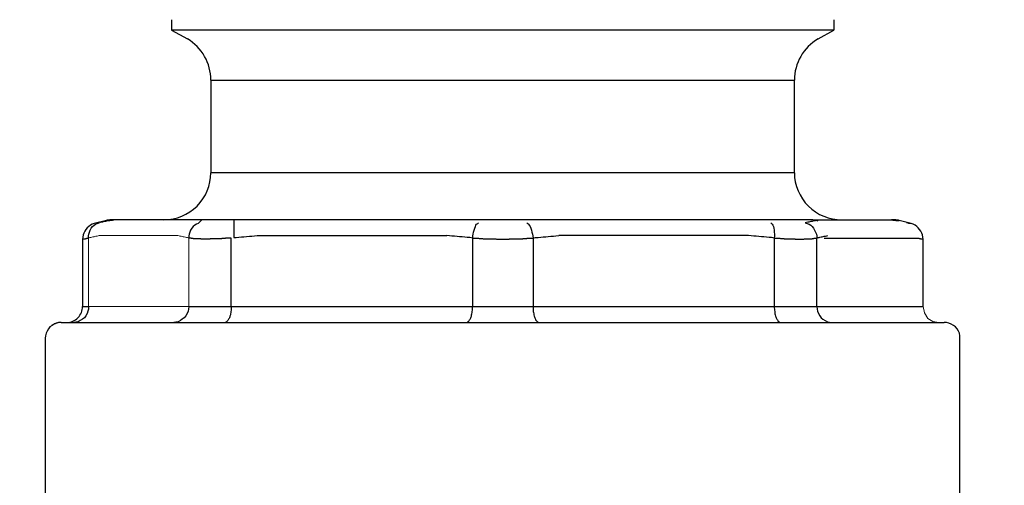
# Model space of a CAD drawing. Units: millimetres. Extents: x -17982 to -10237, y 20825 to 23795.
# Drawn here: x -12605 to -12541, y 22122 to 22152 of the extents above; entities that cross this region are included whole.
import ezdxf

# ---------------------------------------------------------------- set-up
doc = ezdxf.new("R2010")
doc.units = ezdxf.units.MM
doc.header["$LTSCALE"] = 20
doc.layers.add('at_Entity', color=7, linetype='Continuous')
doc.styles.get("Standard").update_dxf_attribs({"font": 'romans.shx', "width": 0.8})
doc.dimstyles.new('ISO-25', dxfattribs={"dimtxt": 2.5, "dimasz": 2.5, "dimexe": 1.25, "dimexo": 0.625, "dimtad": 1, "dimtxsty": 'Standard', "dimcen": 2.5, "dimadec": 0, "dimazin": 0, "dimtfac": 1, "dimtmove": 0, "dimatfit": 3, "dimfxl": 0, "dimarcsym": 0})

# ---------------------------------------------------------------- blocks, each defined once
blk = doc.blocks.new('A$C0A1A44EC')
at = {"layer": 'at_Entity', "color": 7, "lineweight": 5}
for p, q in [((76.682, 117.157), (76.599, 117.116)), ((76.599, 117.116), (76.599, 112.698)), ((76.75, 117.157), (76.682, 117.157)), ((76.805, 117.171), (76.75, 117.157)), ((76.874, 117.198), (76.805, 117.171)), ((76.957, 117.198), (76.874, 117.198)), ((77.012, 117.212), (76.957, 117.198)), ((77.081, 117.24), (77.012, 117.212)), ((77.163, 117.24), (77.081, 117.24)), ((77.218, 117.253), (77.163, 117.24)), ((77.287, 117.281), (77.218, 117.253)), ((82.365, 117.281), (77.287, 117.281)), ((82.448, 117.253), (82.365, 117.281)), ((82.503, 117.24), (82.448, 117.253)), ((82.572, 117.24), (82.503, 117.24)), ((82.654, 117.212), (82.572, 117.24)), ((82.709, 117.198), (82.654, 117.212)), ((82.778, 117.198), (82.709, 117.198)), ((82.861, 117.171), (82.778, 117.198)), ((82.93, 117.157), (82.861, 117.171)), ((82.985, 117.157), (82.93, 117.157)), ((83.067, 117.116), (82.985, 117.157)), ((83.067, 112.698), (83.067, 117.116)), ((76.599, 112.698), (83.067, 112.698)), ((130.491, 112.698), (130.571, 112.293)), ((130.571, 112.293), (130.798, 111.915)), ((130.798, 111.915), (131.117, 111.734)), ((131.117, 111.734), (131.509, 111.666))]:
    blk.add_line(p, q, dxfattribs=at)
at = {"layer": 'at_Entity', "color": 7}
for points in [[(81.952, 131.208), (81.952, 130.561)], [(124.725, 131.208), (124.725, 130.561)], [(124.725, 130.561), (81.952, 130.561)], [(81.952, 130.561), (82.985, 129.983)], [(123.706, 129.983), (124.725, 130.561)], [(84.498, 127.327), (122.179, 127.327)], [(84.498, 127.327), (84.498, 121.341)], [(122.179, 121.341), (122.179, 127.327)], [(122.179, 121.341), (84.498, 121.341)], [(78.03, 118.299), (77.989, 118.299), (77.975, 118.299), (77.948, 118.272), (77.934, 118.272), (77.906, 118.272), (77.865, 118.272), (77.851, 118.272), (77.824, 118.272), (77.783, 118.272), (77.769, 118.258), (77.975, 118.258)], [(77.975, 118.258), (77.989, 118.272), (78.03, 118.272), (78.058, 118.272), (78.072, 118.272), (78.099, 118.272), (78.113, 118.272), (78.154, 118.272), (78.182, 118.299), (78.195, 118.299), (78.237, 118.299)], [(78.237, 118.299), (78.03, 118.299)], [(83.315, 118.299), (78.237, 118.299)], [(100.132, 118.299), (82.53, 118.299)], [(83.92, 118.299), (83.673, 118.065), (83.563, 118.024), (83.466, 117.942), (83.356, 117.859), (83.274, 117.763), (83.191, 117.639), (83.15, 117.501), (83.095, 117.377), (83.067, 117.253), (83.067, 117.116)], [(85.971, 118.299), (85.971, 117.157), (86.136, 117.157), (86.301, 117.171), (86.466, 117.198), (86.631, 117.198), (86.797, 117.212), (86.989, 117.24), (87.154, 117.24), (87.32, 117.253), (87.485, 117.281)], [(118.821, 118.299), (100.132, 118.299)], [(123.376, 118.299), (118.821, 118.299)], [(123.376, 118.299), (128.454, 118.299)], [(128.66, 118.299), (128.454, 118.299)], [(128.454, 118.299), (128.482, 118.299), (128.523, 118.299), (128.537, 118.272), (128.564, 118.272), (128.605, 118.272), (128.619, 118.272), (128.647, 118.272), (128.66, 118.272), (128.688, 118.272), (128.729, 118.258), (128.936, 118.258), (128.894, 118.272), (128.867, 118.272), (128.853, 118.272), (128.812, 118.272), (128.784, 118.272), (128.771, 118.272), (128.743, 118.272), (128.729, 118.299), (128.688, 118.299), (128.66, 118.299)], [(76.957, 118.052), (76.833, 118.011), (76.723, 117.942), (76.627, 117.859), (76.516, 117.776), (76.434, 117.68), (76.351, 117.57), (76.296, 117.446), (76.255, 117.322), (76.227, 117.171), (76.214, 117.047)], [(76.599, 117.116), (76.599, 117.253), (76.627, 117.377), (76.668, 117.501), (76.709, 117.639), (76.764, 117.763), (76.847, 117.859), (76.957, 117.942), (77.053, 118.024), (77.163, 118.065), (77.287, 118.107)], [(77.769, 118.258), (76.957, 118.052)], [(77.975, 118.258), (77.906, 118.231), (77.824, 118.231), (77.769, 118.217), (77.7, 118.189), (77.617, 118.189), (77.549, 118.175), (77.494, 118.148), (77.411, 118.148), (77.342, 118.134), (77.287, 118.107)], [(101.412, 117.116), (101.412, 117.253), (101.426, 117.377), (101.453, 117.501), (101.494, 117.639), (101.536, 117.763), (101.577, 117.859), (101.618, 117.942), (101.66, 118.024), (101.728, 118.065), (101.783, 118.107)], [(104.907, 118.107), (104.976, 118.065), (105.017, 118.024), (105.059, 117.942), (105.114, 117.859), (105.169, 117.763), (105.21, 117.639), (105.224, 117.501), (105.265, 117.377), (105.293, 117.253), (105.306, 117.116), (105.472, 117.157), (105.637, 117.157), (105.802, 117.171), (105.967, 117.198), (106.118, 117.198), (106.284, 117.212), (106.449, 117.24), (106.614, 117.24), (106.779, 117.253), (106.972, 117.281)], [(120.665, 118.107), (120.706, 118.065), (120.747, 118.024), (120.789, 117.942), (120.83, 117.859), (120.857, 117.763), (120.871, 117.639), (120.871, 117.501), (120.899, 117.377), (120.899, 117.253), (120.871, 117.116), (120.913, 117.116), (120.954, 117.116), (120.995, 117.116), (121.036, 117.116), (121.078, 117.116), (121.105, 117.116), (121.146, 117.116), (121.188, 117.116), (121.202, 117.116), (121.243, 117.116), (121.284, 117.088), (121.325, 117.088), (121.367, 117.088), (121.394, 117.088), (121.435, 117.088), (121.449, 117.088), (121.491, 117.088), (121.518, 117.075), (121.559, 117.075), (121.601, 117.075), (121.642, 117.075), (121.656, 117.075), (121.697, 117.075), (121.724, 117.075), (121.766, 117.075), (121.807, 117.075), (121.821, 117.075), (121.862, 117.075), (121.89, 117.075), (121.931, 117.075), (121.972, 117.075), (121.986, 117.075), (122.013, 117.075), (122.055, 117.075), (122.096, 117.075), (122.11, 117.075), (122.137, 117.075), (122.179, 117.075), (122.22, 117.075), (122.234, 117.047), (122.261, 117.047), (122.302, 117.047), (122.344, 117.047), (122.371, 117.047), (122.385, 117.047), (122.426, 117.047), (122.454, 117.047), (122.468, 117.047), (122.509, 117.047), (122.536, 117.047), (122.55, 117.047), (122.578, 117.047), (122.591, 117.047), (122.591, 117.047), (122.619, 117.047), (122.633, 117.047), (122.633, 117.047), (122.66, 117.047), (122.674, 117.047), (122.674, 117.047), (122.702, 117.047), (122.715, 117.047), (122.743, 117.047), (122.757, 117.047), (122.757, 117.047), (122.784, 117.047), (122.798, 117.047), (122.798, 117.047), (122.825, 117.075), (122.839, 117.075), (122.839, 117.075), (122.867, 117.075), (122.88, 117.075), (122.88, 117.075), (122.908, 117.075), (122.922, 117.075), (122.922, 117.075), (122.949, 117.075), (122.963, 117.075), (122.963, 117.075), (122.991, 117.075), (123.004, 117.075), (123.004, 117.075), (123.032, 117.075), (123.046, 117.075), (123.046, 117.075), (123.073, 117.075), (123.087, 117.075), (123.087, 117.075), (123.114, 117.075), (123.114, 117.075), (123.128, 117.075), (123.128, 117.075), (123.156, 117.075), (123.169, 117.075), (123.169, 117.075), (123.197, 117.075), (123.211, 117.075), (123.211, 117.075), (123.238, 117.075), (123.238, 117.075), (123.238, 117.075), (123.252, 117.075), (123.28, 117.075), (123.28, 117.075), (123.293, 117.075), (123.293, 117.075), (123.321, 117.075), (123.321, 117.075), (123.335, 117.088), (123.362, 117.088), (123.362, 117.088), (123.362, 117.088), (123.376, 117.088), (123.403, 117.088), (123.403, 117.088), (123.403, 117.088), (123.417, 117.088), (123.445, 117.088), (123.445, 117.088), (123.445, 117.088), (123.458, 117.116), (123.486, 117.116), (123.486, 117.116), (123.486, 117.116), (123.5, 117.116), (123.527, 117.116), (123.527, 117.116), (123.527, 117.116), (123.541, 117.116), (123.569, 117.116), (123.569, 117.116), (123.569, 117.116), (123.582, 117.116), (123.582, 117.116), (123.61, 117.116), (123.61, 117.116), (123.61, 117.116), (123.624, 117.116), (123.624, 117.116)], [(123.706, 118.217), (123.582, 118.258), (123.527, 118.231), (123.445, 118.231), (123.376, 118.217), (123.321, 118.189), (123.238, 118.189), (123.169, 118.175), (123.114, 118.148), (123.046, 118.148), (122.963, 118.134), (122.88, 118.107), (123.004, 118.065), (123.128, 118.024), (123.238, 117.942), (123.321, 117.859), (123.403, 117.763), (123.486, 117.639), (123.541, 117.501), (123.61, 117.377), (123.624, 117.253), (123.624, 117.116), (123.692, 117.157), (123.775, 117.157), (123.83, 117.171), (123.899, 117.198), (123.981, 117.198), (124.036, 117.212), (124.105, 117.24), (124.188, 117.24), (124.27, 117.253), (124.339, 117.281)], [(124.105, 117.116), (130.202, 117.116), (130.216, 117.116), (130.243, 117.116), (130.243, 117.088), (130.243, 117.088), (130.257, 117.088), (130.284, 117.088), (130.284, 117.088), (130.298, 117.088), (130.298, 117.088), (130.326, 117.075), (130.326, 117.075), (130.339, 117.075), (130.339, 117.075), (130.367, 117.075), (130.367, 117.075), (130.367, 117.075), (130.381, 117.075), (130.381, 117.075), (130.408, 117.075), (130.408, 117.075), (130.408, 117.075), (130.408, 117.075), (130.422, 117.075), (130.422, 117.075), (130.422, 117.075), (130.45, 117.075), (130.45, 117.075), (130.45, 117.075), (130.45, 117.075), (130.45, 117.075), (130.45, 117.075), (130.463, 117.047), (130.463, 117.047), (130.463, 117.047), (130.463, 117.047), (130.463, 117.047), (130.463, 117.047), (130.463, 117.047), (130.491, 117.047), (130.491, 117.047), (130.491, 117.047), (130.491, 117.047), (130.463, 117.171), (130.45, 117.322), (130.408, 117.446), (130.339, 117.57), (130.257, 117.68), (130.174, 117.776), (130.078, 117.859), (129.968, 117.942), (129.844, 118.011), (129.72, 118.052), (129.72, 118.052), (129.72, 118.052), (129.72, 118.052), (129.72, 118.052), (129.72, 118.052), (129.72, 118.052), (129.72, 118.052), (129.72, 118.052), (129.72, 118.052), (129.72, 118.052), (129.72, 118.052), (129.72, 118.052), (129.72, 118.052), (129.72, 118.052), (129.72, 118.052), (129.72, 118.052), (129.72, 118.052), (129.72, 118.052), (129.72, 118.052), (129.72, 118.052), (129.72, 118.052), (129.72, 118.052), (129.72, 118.052), (129.72, 118.052), (129.72, 118.052), (129.72, 118.052), (129.72, 118.052), (129.72, 118.052), (129.72, 118.052), (129.72, 118.052), (129.72, 118.052), (129.72, 118.052), (129.72, 118.052), (129.72, 118.052), (129.72, 118.052), (129.72, 118.052), (129.72, 118.052), (129.72, 118.052), (129.706, 118.052), (129.706, 118.052), (129.706, 118.052), (129.706, 118.052), (129.679, 118.052), (129.679, 118.052), (129.679, 118.052), (129.679, 118.065), (129.679, 118.065), (129.665, 118.065), (129.665, 118.065), (129.638, 118.065), (129.638, 118.065), (129.638, 118.065), (129.624, 118.065), (129.624, 118.065), (129.596, 118.065), (129.596, 118.065), (129.583, 118.065), (129.583, 118.065), (129.555, 118.065), (129.555, 118.093), (129.541, 118.093), (129.514, 118.093), (129.514, 118.093), (129.5, 118.093), (129.5, 118.107), (129.472, 118.107), (129.472, 118.107), (129.431, 118.107), (129.431, 118.107), (129.417, 118.107)], [(129.72, 118.052), (128.936, 118.258)], [(76.214, 117.047), (76.214, 117.047), (76.214, 117.047), (76.214, 117.047), (76.214, 117.047), (76.214, 117.047), (76.214, 117.047), (76.214, 117.047), (76.227, 117.047), (76.227, 117.047), (76.227, 117.047), (76.227, 117.047), (76.227, 117.047), (76.227, 117.047), (76.227, 117.047), (76.227, 117.047), (76.227, 117.047), (76.227, 117.047), (76.227, 117.047), (76.227, 117.047), (76.227, 117.075), (76.227, 117.075), (76.227, 117.075), (76.227, 117.075), (76.227, 117.075), (76.227, 117.075), (76.255, 117.075), (76.255, 117.075), (76.255, 117.075), (76.255, 117.075), (76.255, 117.075), (76.269, 117.075), (76.269, 117.075), (76.269, 117.075), (76.269, 117.075), (76.269, 117.075), (76.269, 117.075), (76.269, 117.075), (76.269, 117.075), (76.269, 117.075), (76.296, 117.075), (76.296, 117.075), (76.296, 117.075), (76.31, 117.075), (76.31, 117.075), (76.31, 117.075), (76.31, 117.075), (76.31, 117.075), (76.31, 117.075), (76.31, 117.075), (76.338, 117.075), (76.338, 117.075), (76.338, 117.075), (76.351, 117.075), (76.351, 117.075), (76.351, 117.075), (76.351, 117.075), (76.351, 117.075), (76.379, 117.075), (76.379, 117.075), (76.393, 117.075), (76.393, 117.088), (76.393, 117.088), (76.393, 117.088), (76.393, 117.088), (76.42, 117.088), (76.42, 117.088), (76.434, 117.088), (76.434, 117.088), (76.434, 117.088), (76.434, 117.088), (76.434, 117.088), (76.461, 117.088), (76.461, 117.116), (76.475, 117.116), (76.475, 117.116), (76.475, 117.116), (76.503, 117.116), (76.503, 117.116), (76.516, 117.116), (76.516, 117.116), (76.516, 117.116), (76.516, 117.116), (76.544, 117.116), (76.544, 117.116), (76.558, 117.116), (76.558, 117.116), (76.558, 117.116), (76.585, 117.116), (76.585, 117.116), (76.599, 117.116), (76.599, 117.116)], [(76.214, 117.047), (76.214, 112.698)], [(83.067, 112.698), (85.806, 112.698), (85.806, 117.116), (85.778, 117.116), (85.764, 117.116), (85.737, 117.116), (85.723, 117.116), (85.696, 117.116), (85.682, 117.116), (85.654, 117.116), (85.641, 117.116), (85.641, 117.116), (85.599, 117.116), (85.599, 117.116), (85.558, 117.116), (85.558, 117.116), (85.517, 117.116), (85.517, 117.116), (85.475, 117.116), (85.475, 117.116), (85.434, 117.116), (85.434, 117.088), (85.393, 117.088), (85.393, 117.088), (85.365, 117.088), (85.352, 117.088), (85.324, 117.088), (85.31, 117.088), (85.283, 117.088), (85.283, 117.088), (85.242, 117.088), (85.242, 117.088), (85.2, 117.088), (85.2, 117.075), (85.159, 117.075), (85.159, 117.075), (85.145, 117.075), (85.118, 117.075), (85.104, 117.075), (85.076, 117.075), (85.063, 117.075), (85.035, 117.075), (85.021, 117.075), (84.994, 117.075), (84.994, 117.075), (84.953, 117.075), (84.953, 117.075), (84.939, 117.075), (84.911, 117.075), (84.897, 117.075), (84.87, 117.075), (84.856, 117.075), (84.829, 117.075), (84.829, 117.075), (84.787, 117.075), (84.787, 117.075), (84.774, 117.075), (84.746, 117.075), (84.732, 117.075), (84.705, 117.075), (84.705, 117.075), (84.664, 117.075), (84.664, 117.075), (84.65, 117.075), (84.622, 117.075), (84.608, 117.075), (84.581, 117.075), (84.581, 117.075), (84.567, 117.075), (84.54, 117.075), (84.526, 117.075), (84.498, 117.075), (84.498, 117.075), (84.457, 117.075), (84.457, 117.047), (84.43, 117.047), (84.416, 117.047), (84.388, 117.047), (84.375, 117.047), (84.375, 117.047), (84.347, 117.047), (84.333, 117.047), (84.333, 117.047), (84.292, 117.047), (84.292, 117.047), (84.264, 117.047), (84.251, 117.047), (84.251, 117.047), (84.223, 117.047), (84.209, 117.047), (84.182, 117.047), (84.168, 117.047), (84.168, 117.047), (84.127, 117.047), (84.099, 117.047), (84.086, 117.047), (84.044, 117.047), (84.017, 117.047), (84.003, 117.047), (83.962, 117.047), (83.934, 117.047), (83.92, 117.047), (83.879, 117.047), (83.852, 117.075), (83.838, 117.075), (83.81, 117.075), (83.797, 117.075), (83.755, 117.075), (83.728, 117.075), (83.714, 117.075), (83.686, 117.075), (83.673, 117.075), (83.645, 117.075), (83.631, 117.075), (83.604, 117.075), (83.563, 117.075), (83.563, 117.075), (83.521, 117.075), (83.508, 117.075), (83.48, 117.075), (83.466, 117.075), (83.439, 117.075), (83.425, 117.075), (83.397, 117.075), (83.384, 117.075), (83.356, 117.088), (83.342, 117.088), (83.315, 117.088), (83.301, 117.088), (83.274, 117.088), (83.274, 117.088), (83.232, 117.088), (83.232, 117.116), (83.219, 117.116), (83.191, 117.116), (83.177, 117.116), (83.15, 117.116), (83.15, 117.116), (83.108, 117.116), (83.108, 117.116), (83.095, 117.116), (83.067, 117.116), (83.067, 117.116)], [(85.806, 112.698), (101.412, 112.698), (101.412, 117.116), (101.219, 117.157), (101.054, 117.157), (100.889, 117.171), (100.724, 117.198), (100.559, 117.198), (100.393, 117.212), (100.228, 117.24), (100.063, 117.24), (99.898, 117.253), (99.733, 117.281)], [(87.485, 117.281), (99.733, 117.281)], [(101.412, 117.116), (101.426, 117.116), (101.467, 117.116), (101.508, 117.116), (101.536, 117.116), (101.577, 117.116), (101.618, 117.116), (101.66, 117.116), (101.701, 117.116), (101.742, 117.116), (101.783, 117.116), (101.825, 117.088), (101.852, 117.088), (101.893, 117.088), (101.935, 117.088), (101.976, 117.088), (102.017, 117.088), (102.031, 117.088), (102.072, 117.075), (102.114, 117.075), (102.155, 117.075), (102.196, 117.075), (102.238, 117.075), (102.279, 117.075), (102.32, 117.075), (102.361, 117.075), (102.403, 117.075), (102.444, 117.075), (102.485, 117.075), (102.527, 117.075), (102.554, 117.075), (102.595, 117.075), (102.637, 117.075), (102.678, 117.075), (102.719, 117.075), (102.761, 117.075), (102.802, 117.075), (102.843, 117.075), (102.857, 117.075), (102.898, 117.075), (102.939, 117.047), (102.981, 117.047), (103.022, 117.047), (103.063, 117.047), (103.105, 117.047), (103.146, 117.047), (103.187, 117.047), (103.215, 117.047), (103.256, 117.047), (103.297, 117.047), (103.339, 117.047), (103.339, 117.047), (103.339, 117.047), (103.339, 117.047), (103.339, 117.047), (103.339, 117.047), (103.339, 117.047), (103.339, 117.047), (103.339, 117.047), (103.38, 117.047), (103.38, 117.047), (103.421, 117.047), (103.449, 117.047), (103.462, 117.047), (103.49, 117.047), (103.504, 117.047), (103.531, 117.047), (103.545, 117.047), (103.572, 117.047), (103.586, 117.047), (103.614, 117.047), (103.628, 117.047), (103.669, 117.047), (103.669, 117.047), (103.71, 117.047), (103.71, 117.047), (103.751, 117.047), (103.779, 117.075), (103.793, 117.075), (103.82, 117.075), (103.834, 117.075), (103.861, 117.075), (103.875, 117.075), (103.903, 117.075), (103.917, 117.075), (103.944, 117.075), (103.958, 117.075), (103.999, 117.075), (103.999, 117.075), (104.04, 117.075), (104.04, 117.075), (104.082, 117.075), (104.082, 117.075), (104.123, 117.075), (104.15, 117.075), (104.164, 117.075), (104.192, 117.075), (104.206, 117.075), (104.233, 117.075), (104.247, 117.075), (104.274, 117.075), (104.288, 117.075), (104.316, 117.075), (104.329, 117.075), (104.357, 117.075), (104.371, 117.075), (104.398, 117.075), (104.412, 117.075), (104.439, 117.075), (104.453, 117.075), (104.481, 117.075), (104.522, 117.075), (104.522, 117.075), (104.563, 117.075), (104.563, 117.075), (104.605, 117.075), (104.605, 117.075), (104.646, 117.075), (104.66, 117.088), (104.687, 117.088), (104.701, 117.088), (104.728, 117.088), (104.742, 117.088), (104.77, 117.088), (104.784, 117.088), (104.811, 117.088), (104.825, 117.088), (104.852, 117.088), (104.866, 117.088), (104.894, 117.088), (104.907, 117.116), (104.935, 117.116), (104.949, 117.116), (104.976, 117.116), (104.99, 117.116), (105.017, 117.116), (105.031, 117.116), (105.059, 117.116), (105.073, 117.116), (105.1, 117.116), (105.114, 117.116), (105.141, 117.116), (105.183, 117.116), (105.183, 117.116), (105.224, 117.116), (105.224, 117.116), (105.265, 117.116), (105.265, 117.116), (105.306, 117.116), (105.306, 112.698), (120.871, 112.698)], [(120.871, 117.116), (120.706, 117.157), (120.541, 117.157), (120.376, 117.171), (120.211, 117.198), (120.046, 117.198), (119.88, 117.212), (119.715, 117.24), (119.55, 117.24), (119.385, 117.253), (119.22, 117.281), (106.972, 117.281)], [(120.871, 117.116), (120.871, 112.698), (123.624, 112.698), (123.624, 117.116)], [(123.624, 112.698), (130.491, 112.698), (130.491, 117.047)], [(76.599, 112.698), (76.599, 112.533), (76.558, 112.395), (76.516, 112.244), (76.434, 112.093), (76.338, 111.969), (76.214, 111.873), (76.062, 111.79), (75.938, 111.707), (75.787, 111.68), (75.649, 111.666)], [(76.214, 112.698), (76.599, 112.698)], [(83.067, 112.698), (83.053, 112.533), (83.026, 112.395), (82.971, 112.244), (82.888, 112.093), (82.778, 111.969), (82.654, 111.873), (82.53, 111.79), (82.379, 111.707), (82.241, 111.68), (82.118, 111.666)], [(85.806, 112.698), (85.806, 112.616), (85.806, 112.533), (85.806, 112.451), (85.778, 112.368), (85.778, 112.299), (85.764, 112.217), (85.764, 112.162), (85.723, 112.079), (85.723, 112.038), (85.696, 111.969), (85.682, 111.914), (85.641, 111.873), (85.613, 111.831), (85.599, 111.79), (85.558, 111.749), (85.531, 111.721), (85.517, 111.707), (85.475, 111.68), (85.448, 111.666), (85.434, 111.666)], [(100.999, 111.666), (101.04, 111.666), (101.082, 111.68), (101.095, 111.707), (101.123, 111.721), (101.164, 111.749), (101.178, 111.79), (101.205, 111.831), (101.247, 111.873), (101.26, 111.914), (101.288, 111.969), (101.302, 112.038), (101.329, 112.079), (101.329, 112.162), (101.343, 112.217), (101.371, 112.299), (101.371, 112.368), (101.384, 112.451), (101.384, 112.533), (101.384, 112.616), (101.412, 112.698)], [(101.412, 112.698), (105.306, 112.698)], [(105.306, 112.698), (105.306, 112.616), (105.306, 112.533), (105.306, 112.451), (105.306, 112.368), (105.334, 112.299), (105.348, 112.217), (105.348, 112.162), (105.375, 112.079), (105.389, 112.038), (105.417, 111.969), (105.43, 111.914), (105.458, 111.873), (105.472, 111.831), (105.513, 111.79), (105.54, 111.749), (105.554, 111.721), (105.595, 111.707), (105.637, 111.68), (105.664, 111.666), (105.678, 111.666)], [(120.871, 112.698), (120.871, 112.616), (120.899, 112.533), (120.899, 112.451), (120.913, 112.368), (120.913, 112.299), (120.913, 112.217), (120.94, 112.162), (120.954, 112.079), (120.981, 112.038), (120.995, 111.969), (121.023, 111.914), (121.036, 111.873), (121.078, 111.831), (121.105, 111.79), (121.119, 111.749), (121.16, 111.721), (121.188, 111.707), (121.202, 111.68), (121.243, 111.666), (121.284, 111.666)], [(123.624, 112.698), (123.651, 112.533), (123.665, 112.395), (123.734, 112.244), (123.816, 112.093), (123.899, 111.969), (124.023, 111.873), (124.174, 111.79), (124.312, 111.707), (124.436, 111.68), (124.587, 111.666)], [(74.838, 111.666), (74.7, 111.666), (74.549, 111.625), (74.383, 111.556), (74.246, 111.473), (74.108, 111.377), (74.012, 111.253), (73.929, 111.102), (73.86, 110.964), (73.819, 110.813), (73.805, 110.648)], [(74.838, 111.666), (74.782, 111.666), (74.714, 111.666), (74.659, 111.666), (74.59, 111.639), (74.507, 111.625), (74.466, 111.597), (74.383, 111.584), (74.342, 111.542), (74.26, 111.501), (74.218, 111.46)], [(74.838, 111.666), (131.853, 111.666)], [(132.872, 110.648), (132.872, 110.813), (132.83, 110.964), (132.775, 111.102), (132.693, 111.253), (132.583, 111.377), (132.459, 111.473), (132.294, 111.556), (132.142, 111.625), (132.005, 111.666), (131.853, 111.666)], [(73.805, 110.648), (73.805, 98.441)], [(132.872, 100.491), (132.872, 110.648)]]:
    blk.add_lwpolyline(points, dxfattribs=at)
for centre, radius, start, end in [((81.421, 127.333), 3.077, 359.89779, 59.46389), ((125.252, 127.327), 3.074, 120.20054, 179.99061), ((81.466, 121.332), 3.032, 269.8282, 0.17194), ((125.225, 121.346), 3.046, 180.09364, 270.4224), ((75.19, 112.69), 1.024, 270.30396, 0.46523)]:
    blk.add_arc(centre, radius, start, end, dxfattribs=at)
blk = doc.blocks.new('*D68')
at = {"color": 0, "lineweight": -2}
for p, q in [((-12675.5, 22508.454), (-12675.5, 21969.195)), ((-12575.071, 22020.137), (-12575.071, 21969.195)), ((-12673, 21970.445), (-12577.571, 21970.445))]:
    blk.add_line(p, q, dxfattribs=at)
at = {"color": 0}
for points in [[(-12673, 21970.862), (-12673, 21970.029), (-12675.5, 21970.445)], [(-12577.571, 21970.862), (-12577.571, 21970.029), (-12575.071, 21970.445)]]:
    blk.add_solid(points, dxfattribs=at)
at = {"layer": 'Defpoints', "color": 0}
for p in [(-12675.5, 22509.079), (-12575.071, 22020.762), (-12575.071, 21970.445)]:
    blk.add_point(p, dxfattribs=at)
at = {"color": 0, "insert": (-12625.286, 21972.32), "char_height": 2.5, "attachment_point": 5}
blk.add_mtext('100', dxfattribs=at)
blk = doc.blocks.new('*D69')
at = {"color": 0, "lineweight": -2}
for p, q in [((-12145.514, 22529.717), (-12145.514, 21935.563)), ((-12675.5, 22474.822), (-12675.5, 21935.563)), ((-12673, 21936.813), (-12148.014, 21936.813))]:
    blk.add_line(p, q, dxfattribs=at)
at = {"color": 0}
for points in [[(-12673, 21937.23), (-12673, 21936.396), (-12675.5, 21936.813)], [(-12148.014, 21937.23), (-12148.014, 21936.396), (-12145.514, 21936.813)]]:
    blk.add_solid(points, dxfattribs=at)
at = {"layer": 'Defpoints', "color": 0}
for p in [(-12145.514, 22530.342), (-12675.5, 22475.447), (-12145.514, 21936.813)]:
    blk.add_point(p, dxfattribs=at)
at = {"color": 0, "insert": (-12399.862, 21938.688), "char_height": 2.5, "attachment_point": 5}
blk.add_mtext('530', dxfattribs=at)

msp = doc.modelspace()

# ---------------------------------------------------------------- block references
msp.add_blockref('A$C0A1A44EC', (-12677.11, 22020.762))

# ---------------------------------------------------------------- dimensions: what is measured, and where the dimension line sits
at = {"color": 3}
for base, p1, p2, picture, middle in [((-12145.514, 21936.813), (-12675.5, 22475.447), (-12145.514, 22530.342), '*D69', (-12399.862, 21936.813)), ((-12575.071, 21970.445), (-12675.5, 22509.079), (-12575.071, 22020.762), '*D68', (-12625.286, 21970.445))]:
    dim = msp.add_linear_dim(base=base, p1=p1, p2=p2, dimstyle='ISO-25', override={"dimdec": 0}, dxfattribs=at)
    dim.commit()
    dim.dimension.update_dxf_attribs({"geometry": picture, "text_midpoint": middle, "dimtype": 160})

doc.saveas('drawing.dxf')
